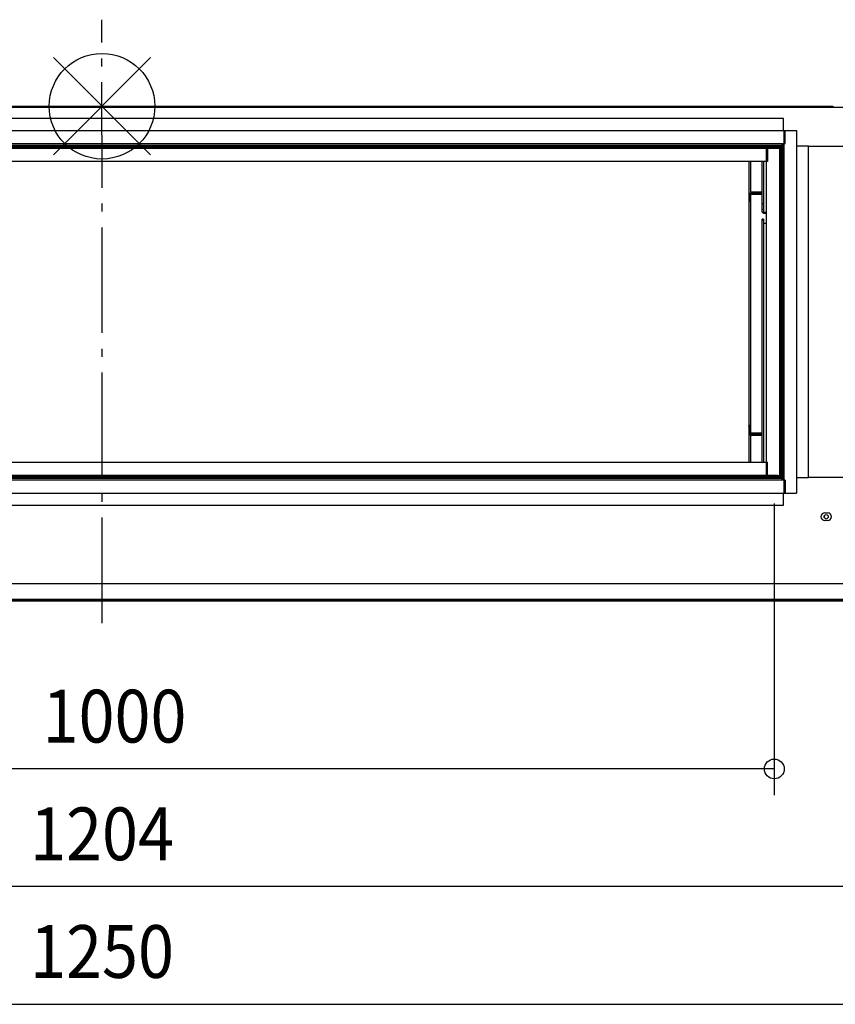
# Model space of a CAD drawing. Extents: x -1313 to 1493, y -701 to 769.
# Drawn here: x -62 to 556, y -681 to 66 of the extents above; entities that cross this region are included whole.
import ezdxf
from ezdxf.enums import TextEntityAlignment as Align

# ---------------------------------------------------------------- set-up
doc = ezdxf.new("R2010")
doc.units = 0
doc.header["$LTSCALE"] = 20
doc.header["$MEASUREMENT"] = 0
doc.header["$PDMODE"] = 3
doc.header["$PDSIZE"] = -2
doc.linetypes.add('DASHDOT', pattern=[5.5, 4, -0.6, 0.3, -0.6])
doc.layers.get('DEFPOINTS').update_dxf_attribs({"linetype": 'CONTINUOUS'})
for name, color, linetype in [('ARRANGE', 1, 'CONTINUOUS'), ('BASIS', 6, 'DASHDOT'), ('DETAIL', 5, 'CONTINUOUS'), ('OUTLINE', 3, 'CONTINUOUS'), ('SIZE', 30, 'CONTINUOUS')]:
    doc.layers.add(name, color=color, linetype=linetype)
doc.styles.get("Standard").update_dxf_attribs({"font": 'SIMPLEX', "width": 0.9, "bigfont": 'BIGFONT'})

msp = doc.modelspace()

# ---------------------------------------------------------------- linework, layer by layer
at = {"layer": 'ARRANGE', "color": 1, "linetype": 'Continuous'}
for p, q in [((-36.85, -36.85), (36.85, 36.85)), ((-36.85, 36.85), (36.85, -36.85))]:
    msp.add_line(p, q, dxfattribs=at)
msp.add_circle((0, 0), 40, dxfattribs=at)
at = {"layer": 'BASIS', "color": 6, "linetype": 'DASHDOT'}
msp.add_line((0.02, -391.77), (0, 65.58), dxfattribs=at)
at = {"layer": 'DEFPOINTS', "color": 30, "linetype": 'Continuous'}
for p in [(552.71, 4.95), (509.49, -281)]:
    msp.add_point(p, dxfattribs=at)
at = {"layer": 'DETAIL', "color": 5, "linetype": 'Continuous'}
for p, q in [((-523.58, 0), (553.82, 0)), ((553.82, 0), (553.82, -0.8)), ((-563.78, -0.8), (563.82, -0.8)), ((516.52, -9.3), (-486.08, -9.3)), ((516.52, -18.3), (516.52, -9.3)), ((-491.08, -18.3), (526.32, -18.3)), ((516.72, -18.3), (516.72, -293.3)), ((517.72, -28.3), (517.72, -18.3)), ((526.32, -18.3), (526.32, -293.3)), ((-487.28, -28.3), (517.72, -28.3)), ((-484.78, -29.5), (515.22, -29.5)), ((515.22, -28.3), (515.22, -30.8)), ((515.72, -29.3), (515.22, -29.3)), ((516.52, -29.3), (515.72, -29.3)), ((515.72, -29.3), (515.72, -30.1)), ((516.52, -28.3), (516.52, -29.3)), ((515.22, -30.6), (-484.78, -30.6)), ((-484.78, -30.8), (514.22, -30.8)), ((-484.78, -30.8), (515.22, -30.8)), ((-484.78, -31.8), (515.22, -31.8)), ((503.62, -279.8), (503.62, -31.8)), ((504.22, -31.8), (504.22, -41.8)), ((512.22, -31.8), (512.22, -30.8)), ((513.62, -279.8), (513.62, -31.8)), ((513.62, -34.8), (514.42, -34.8)), ((515.42, -31.8), (514.02, -31.8)), ((514.42, -31.8), (514.42, -279.8)), ((514.62, -31.8), (514.62, -279.8)), ((515.92, -30.1), (515.22, -30.1)), ((515.22, -31.8), (515.22, -30.8)), ((515.22, -31.8), (516.72, -31.8)), ((515.72, -31.8), (515.72, -279.8)), ((515.92, -31.8), (515.92, -30.1)), ((516.72, -30.3), (515.92, -30.3)), ((535.52, -30.3), (526.32, -30.3)), ((535.52, -281.3), (535.52, -30.3)), ((563.82, -30.6), (535.52, -30.6)), ((504.22, -41.8), (-473.78, -41.8)), ((490.22, -41.8), (490.22, -269.8)), ((491.42, -41.8), (491.42, -64.81)), ((500.22, -80.39), (500.22, -41.8)), ((501.22, -41.8), (501.22, -80.39)), ((501.42, -41.8), (501.42, -80.54)), ((491.22, -66.73), (490.22, -66.73)), ((491.22, -66.73), (490.22, -66.73)), ((491.22, -65.73), (491.22, -72.54)), ((491.22, -65.73), (491.22, -72.54)), ((491.42, -64.81), (500.22, -64.81)), ((491.42, -64.81), (500.22, -64.81)), ((491.42, -65.58), (500.22, -65.58)), ((491.42, -65.58), (500.22, -65.58)), ((491.42, -66.74), (500.22, -66.74)), ((491.42, -72.53), (491.42, -66.74)), ((491.42, -66.74), (500.22, -66.74)), ((491.42, -66.74), (491.42, -248.13)), ((491.92, -66.74), (491.92, -65.58)), ((491.42, -71.77), (491.22, -71.77)), ((491.42, -71.77), (491.22, -71.77)), ((501.22, -74.02), (500.22, -74.02)), ((501.22, -78.25), (500.22, -78.25)), ((500.22, -80.39), (501.22, -80.39)), ((503.62, -80.54), (501.42, -80.54)), ((501.42, -81.31), (501.42, -80.54)), ((503.62, -81.31), (501.42, -81.31)), ((501.22, -85.53), (500.22, -85.53)), ((500.22, -269.8), (500.22, -85.53)), ((501.22, -86.23), (500.22, -86.23)), ((501.22, -85.53), (501.22, -269.8)), ((503.62, -88.9), (501.42, -88.9)), ((501.42, -88.9), (501.42, -269.8)), ((490.22, -242.5), (490.23, -242.36)), ((491.22, -243.5), (490.22, -243.5)), ((491.22, -243.5), (490.22, -243.5)), ((490.23, -242.36), (490.28, -242.22)), ((490.28, -242.22), (490.35, -242.08)), ((490.35, -242.08), (490.45, -241.96)), ((490.45, -241.96), (490.57, -241.85)), ((490.57, -241.85), (490.71, -241.76)), ((490.71, -241.76), (490.87, -241.68)), ((490.87, -241.68), (491.05, -241.63)), ((491.05, -241.63), (491.23, -241.59)), ((491.22, -242.47), (491.24, -242.43)), ((491.22, -242.5), (491.22, -242.47)), ((491.22, -242.5), (491.22, -249.31)), ((491.22, -242.5), (491.22, -249.31)), ((491.22, -245.41), (491.42, -245.41)), ((491.22, -245.41), (491.42, -245.41)), ((491.23, -241.59), (491.42, -241.58)), ((491.24, -242.43), (491.26, -242.4)), ((491.26, -242.4), (491.29, -242.38)), ((491.29, -242.38), (491.33, -242.36)), ((491.33, -242.36), (491.37, -242.35)), ((491.37, -242.35), (491.42, -242.35)), ((491.42, -241.58), (491.42, -248.13)), ((491.92, -248.15), (491.22, -248.15)), ((491.92, -248.15), (491.22, -248.15)), ((491.23, -249.31), (491.42, -249.29)), ((491.42, -247.37), (500.22, -247.37)), ((491.42, -247.37), (500.22, -247.37)), ((491.42, -248.13), (500.22, -248.13)), ((491.42, -248.13), (500.22, -248.13)), ((491.42, -249.29), (500.22, -249.29)), ((491.42, -249.29), (500.22, -249.29)), ((491.42, -249.29), (491.42, -269.8)), ((491.92, -249.29), (491.92, -248.13)), ((-473.78, -269.8), (504.22, -269.8)), ((504.22, -279.8), (504.22, -269.8)), ((517.72, -283.3), (-487.28, -283.3)), ((-484.78, -279.8), (515.22, -279.8)), ((-484.78, -280.8), (515.22, -280.8)), ((515.22, -280.8), (-484.78, -280.8)), ((515.22, -281), (-484.78, -281)), ((515.22, -282.1), (-484.78, -282.1)), ((-483.18, -279.8), (513.62, -279.8)), ((512.22, -279.8), (-481.78, -279.8)), ((512.22, -280.8), (512.22, -279.8)), ((513.62, -276.8), (514.42, -276.8)), ((513.62, -279.8), (516.72, -279.8)), ((515.22, -279.8), (515.22, -281)), ((515.42, -279.8), (515.22, -279.8)), ((515.22, -279.8), (515.22, -283.3)), ((515.92, -281.5), (515.22, -281.5)), ((516.52, -282.3), (515.22, -282.3)), ((515.72, -282.3), (515.72, -281.5)), ((515.92, -281.5), (515.92, -279.8)), ((516.72, -281.3), (515.92, -281.3)), ((516.52, -282.3), (516.52, -283.3)), ((517.72, -283.3), (517.72, -293.3)), ((526.32, -281.3), (535.52, -281.3)), ((535.52, -281), (563.82, -281)), ((-491.08, -293.3), (526.32, -293.3)), ((516.52, -302.3), (516.52, -293.3)), ((-486.08, -302.3), (516.52, -302.3)), ((547.32, -310.63), (547.32, -311.37)), ((547.82, -308), (549.82, -308)), ((549.82, -314), (547.82, -314)), ((563.82, -361.8), (-563.78, -361.8)), ((563.82, -373.8), (-563.78, -373.8)), ((563.82, -374.2), (-563.78, -374.2)), ((563.82, -375), (-563.78, -375))]:
    msp.add_line(p, q, dxfattribs=at)
msp.add_circle((548.82, -311), 1.55, dxfattribs=at)
for centre, radius, start, end in [((515.72, -30.3), 1, 0, 90), ((516.52, -29.5), 0.2, 0, 90), ((491.42, -66.37), 1.56, 89.99351, 97.36863), ((491.42, -74.09), 1.56, 89.99351, 97.36863), ((491.42, -243.14), 1.56, 89.99351, 97.36863), ((491.42, -250.85), 1.56, 89.99351, 97.36863), ((491.92, -235.89), 12.25, 269.99999, 272.37742), ((515.72, -281.3), 1, 270, 0), ((516.52, -282.1), 0.2, 270, 0), ((547.82, -311), 3, 90, 270), ((549.82, -311), 3, 270, 90)]:
    msp.add_arc(centre, radius, start, end, dxfattribs=at)
at = {"layer": 'OUTLINE', "color": 3, "linetype": 'Continuous'}
for p, q in [((-523.58, 0), (553.82, 0)), ((553.82, 0), (553.82, -0.8)), ((553.82, -0.8), (563.82, -0.8)), ((563.82, -375), (-563.78, -375))]:
    msp.add_line(p, q, dxfattribs=at)
at = {"layer": 'SIZE', "color": 30, "linetype": 'Continuous'}
for p, q in [((509.49, -301), (509.49, -522.17)), ((509.49, -502.17), (-490.51, -502.17)), ((602.02, -591.36), (-601.98, -591.36)), ((-624.98, -680.54), (625.02, -680.54))]:
    msp.add_line(p, q, dxfattribs=at)
msp.add_circle((509.49, -502.17), 7.5, dxfattribs=at)

# ---------------------------------------------------------------- texts
at = {"layer": 'SIZE', "color": 30, "linetype": 'Continuous', "width": 0.9}
for s, p in [('1000', (9.49, -482.17)), ('1204', (0.02, -571.36)), ('1250', (0.02, -660.54))]:
    msp.add_text(s, height=40, dxfattribs=at).set_placement(p, align=Align.CENTER)

doc.saveas('drawing.dxf')
